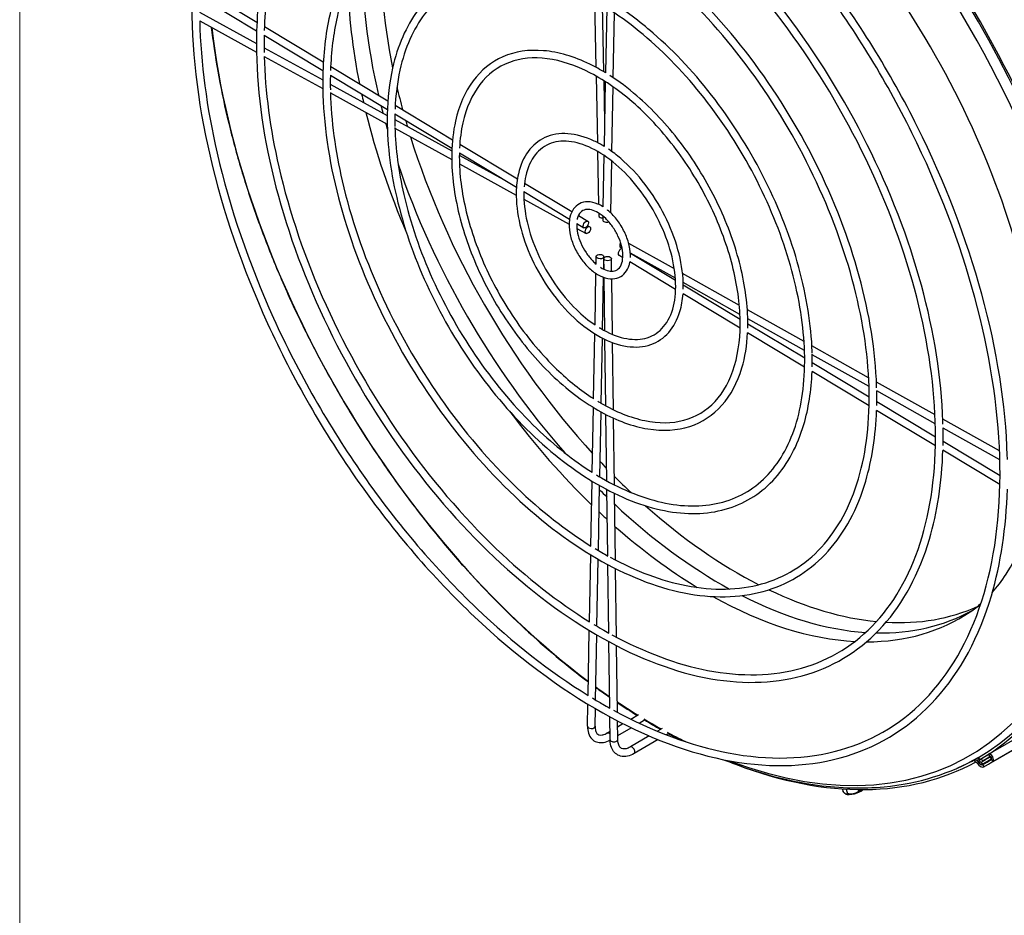
# Model space of a CAD drawing. Units: millimetres. Extents: x 72 to 4968, y 72 to 3492.
# Drawn here: x 72 to 331, y 2468 to 2704 of the extents above; entities that cross this region are included whole.
import ezdxf

# ---------------------------------------------------------------- set-up
doc = ezdxf.new("R2010")
doc.units = ezdxf.units.MM
doc.header["$LTSCALE"] = 12
doc.layers.add('Border (ISO)', color=7, linetype='Continuous', lineweight=35)
doc.layers.add('LMC Visible', color=7, linetype='Continuous', lineweight=25)
doc.layers.add('Visible Narrow (ISO)', color=7, linetype='Continuous', lineweight=25, true_color=0x004040)

# ---------------------------------------------------------------- blocks, each defined once
blk = doc.blocks.new('Borders Standard 1')
at = {"layer": 'Border (ISO)', "lineweight": 18}
blk.add_line((6, 6), (6, 291), dxfattribs=at)

msp = doc.modelspace()

# ---------------------------------------------------------------- linework, layer by layer
at = {"layer": 'LMC Visible'}
for p, q in [((326.889, 2510.714), (731.354, 2744.232)), ((325.682, 2507.403), (730.147, 2740.921)), ((119.402, 2712.436), (134.425, 2703.392)), ((119.329, 2710.146), (134.332, 2701.113)), ((223.218, 2709.018), (223.577, 2691.498)), ((225.242, 2707.844), (225.601, 2690.361)), ((226.434, 2707.112), (226.114, 2690.044)), ((119.314, 2705.981), (134.278, 2697.753)), ((228.41, 2705.832), (228.091, 2688.794)), ((119.354, 2703.677), (134.296, 2695.46)), ((136.373, 2702.219), (151.877, 2692.885)), ((136.296, 2699.931), (151.772, 2690.613)), ((136.281, 2696.651), (151.723, 2688.16)), ((136.321, 2694.347), (151.733, 2685.872)), ((153.818, 2691.716), (168.865, 2682.657)), ((153.734, 2689.432), (168.742, 2680.396)), ((223.625, 2689.192), (223.984, 2671.668)), ((153.721, 2687.061), (168.7, 2678.824)), ((225.65, 2687.99), (225.872, 2677.146)), ((226.07, 2687.724), (225.751, 2670.662)), ((228.046, 2686.402), (227.727, 2669.358)), ((153.758, 2684.758), (168.699, 2676.542)), ((170.795, 2681.494), (185.873, 2672.417)), ((170.701, 2679.217), (185.714, 2670.178)), ((170.691, 2677.73), (185.687, 2669.483)), ((170.725, 2675.428), (185.665, 2667.213)), ((187.782, 2671.267), (202.944, 2662.139)), ((187.664, 2668.396), (199.316, 2661.989)), ((187.668, 2669.002), (202.695, 2659.954)), ((224.032, 2669.365), (224.318, 2655.405)), ((225.707, 2668.325), (225.453, 2654.777)), ((187.692, 2666.098), (202.632, 2657.883)), ((227.681, 2666.892), (227.425, 2653.247)), ((204.805, 2661.019), (217.279, 2653.509)), ((204.635, 2658.786), (216.656, 2651.549)), ((204.663, 2656.766), (216.54, 2650.235)), ((224.365, 2653.109), (224.38, 2652.392)), ((218.541, 2650.414), (220.428, 2649.278)), ((218.999, 2652.473), (221.46, 2650.991)), ((225.408, 2652.359), (225.389, 2651.35)), ((218.587, 2649.109), (221.008, 2647.778)), ((221.422, 2649.833), (221.972, 2649.531)), ((244.231, 2638.424), (232.23, 2645.141)), ((230.481, 2643.828), (230.091, 2644.046)), ((244.507, 2635.978), (232.656, 2642.61)), ((244.545, 2635.373), (232.661, 2642.528)), ((223.665, 2639.664), (223.703, 2641.696)), ((225.641, 2638.384), (225.691, 2641.036)), ((225.726, 2638.344), (225.689, 2641.148)), ((225.694, 2641.206), (225.702, 2641.659)), ((227.733, 2637.835), (227.689, 2641.174)), ((230.666, 2641.394), (229.632, 2642.017)), ((244.574, 2633.021), (232.542, 2640.265)), ((223.365, 2623.687), (223.619, 2637.233)), ((261.337, 2628.85), (246.403, 2637.208)), ((225.343, 2622.473), (225.601, 2636.235)), ((225.937, 2622.148), (225.754, 2636.183)), ((227.95, 2621.199), (227.759, 2635.835)), ((261.5, 2626.467), (246.571, 2634.822)), ((261.546, 2625.137), (246.585, 2634.144)), ((261.541, 2622.805), (246.511, 2631.854)), ((278.357, 2619.324), (263.435, 2627.676)), ((278.478, 2616.964), (263.542, 2625.324)), ((278.508, 2612.59), (263.494, 2621.63)), ((278.525, 2614.915), (263.557, 2623.926)), ((223.002, 2604.285), (223.321, 2621.346)), ((224.98, 2603.086), (225.301, 2620.225)), ((226.195, 2602.403), (225.966, 2619.894)), ((228.208, 2601.371), (227.978, 2619.041)), ((295.352, 2609.813), (280.428, 2618.165)), ((295.452, 2607.465), (280.511, 2615.826)), ((295.475, 2602.375), (280.466, 2611.411)), ((295.498, 2604.696), (280.526, 2613.71)), ((312.809, 2600.042), (297.409, 2608.661)), ((312.895, 2597.702), (297.481, 2606.329)), ((312.94, 2594.195), (297.494, 2603.495)), ((222.639, 2584.896), (222.958, 2601.963)), ((224.617, 2583.702), (224.937, 2600.811)), ((312.913, 2591.876), (297.436, 2601.195)), ((226.452, 2582.659), (226.224, 2600.125)), ((228.466, 2581.597), (228.237, 2599.15)), ((329.788, 2590.539), (314.858, 2598.896)), ((329.865, 2588.204), (314.921, 2596.568)), ((329.88, 2581.661), (314.876, 2590.695)), ((329.91, 2583.978), (314.932, 2592.995)), ((222.276, 2565.51), (222.595, 2582.581)), ((224.254, 2564.319), (224.574, 2581.417)), ((226.709, 2562.916), (226.482, 2580.372)), ((228.724, 2561.838), (228.495, 2579.35)), ((221.902, 2545.588), (222.232, 2563.199)), ((223.88, 2544.398), (224.211, 2562.029)), ((226.974, 2542.625), (226.739, 2560.624)), ((228.988, 2541.537), (228.753, 2559.577)), ((221.539, 2526.204), (221.859, 2543.278)), ((223.517, 2525.016), (223.837, 2542.104)), ((227.232, 2522.882), (227.004, 2540.329)), ((229.246, 2521.788), (229.018, 2539.267)), ((221.388, 2518.107), (221.496, 2523.896)), ((223.387, 2518.069), (223.474, 2522.72)), ((227.34, 2514.535), (227.262, 2520.584)), ((232.781, 2519.976), (234.82, 2521.169)), ((229.34, 2514.561), (229.276, 2519.512)), ((229.296, 2517.937), (230.72, 2518.77)), ((234.955, 2518.93), (236.378, 2519.763)), ((226.512, 2516.308), (227.311, 2516.775)), ((229.326, 2515.637), (232.867, 2517.709)), ((237.625, 2515.536), (232.659, 2512.631)), ((240.986, 2517.503), (239.779, 2516.797)), ((242.653, 2516.161), (242.127, 2515.853)), ((239.936, 2514.571), (233.669, 2510.905)), ((325.344, 2508.981), (327.359, 2510.144)), ((327.246, 2510.073), (327.365, 2510.142)), ((324.587, 2509.311), (325.01, 2509.555)), ((324.587, 2509.311), (325.01, 2509.555)), ((325.344, 2508.981), (325.009, 2509.557)), ((325.287, 2508.099), (327.732, 2509.51)), ((327.246, 2510.073), (327.589, 2509.502)), ((327.589, 2509.502), (327.739, 2509.589)), ((288.413, 2501.607), (288.613, 2500.936)), ((289.333, 2500.246), (289.332, 2500.246)), ((289.423, 2501.545), (289.784, 2500.33)), ((292.598, 2501.433), (292.728, 2500.995))]:
    msp.add_line(p, q, dxfattribs=at)
for centre, major_axis, ratio, start_param, end_param in [((240.421, 2655.092), (84.167, -145.781), 0.5773503, 0, 3.756927), ((240.421, 2655.092), (83.833, -145.204), 0.5773503, 0, 3.2068293), ((261.167, 2667.07), (66.667, -115.47), 0.5773503, 3.8710798, 4.1898166), ((261.167, 2667.07), (66.667, -115.47), 0.5773503, 4.232236, 4.2815972), ((261.167, 2667.07), (66.667, -115.47), 0.5773503, 4.3047542, 4.3179536), ((261.167, 2667.07), (66.667, -115.47), 0.5773503, 4.34051, 5.077882), ((225.38, 2652.412), (-1, -0.021), 0.5684384, 0, 1.5777047), ((226.389, 2651.331), (-1, 0.019), 0.5895702, 0, 2.1975157), ((230.579, 2644.918), (-0.488, -0.873), 0.5910189, 4.6270268, 6.2831853), ((230.148, 2642.874), (0.516, 0.857), 0.564866, 0.3114134, 3.1415927), ((261.167, 2667.07), (66.667, -115.47), 0.5773503, 5.1005451, 5.1202135), ((261.167, 2667.07), (66.667, -115.47), 0.5773503, 5.1432407, 5.1925419), ((261.167, 2667.07), (66.667, -115.47), 0.5773503, 5.2349613, 5.5536982), ((261.167, 2667.07), (66.667, -115.47), 0.5773503, 5.5818827, 5.8926028), ((261.167, 2667.07), (66.667, -115.47), 0.5773503, 5.9214718, 6.2267737), ((240.421, 2655.092), (84.167, -145.781), 0.5773503, 0.0050246, 0.0276055), ((240.421, 2655.092), (84.5, -146.359), 0.5773503, 0.0050246, 0.0276055), ((327.255, 2510.079), (-0.367, 0.635), 0.5773503, 6.2509114, 6.3107908), ((327.433, 2509.758), (0.55, -0.953), 0.5773503, 0.0274759, 3.1093187), ((327.255, 2510.079), (-0.0333, 0.0577), 0.5773503, 6.2509114, 6.3107908), ((327.433, 2509.758), (0.217, -0.375), 0.5773503, 0.0274759, 3.1093187), ((240.421, 2655.092), (84.167, -145.781), 0.5773503, 5.6678509, 6.2694612), ((240.421, 2655.092), (83.833, -145.204), 0.5773503, 6.2179487, 6.2694612), ((323.457, 2508.6), (-0.367, 0.635), 0.5773503, 6.2070602, 6.2694612), ((323.695, 2508.142), (-0.625, 1.083), 0.5773503, 4.8769888, 6.2070602), ((323.457, 2508.6), (-0.0333, 0.0577), 0.5773503, 6.2070602, 6.2694612), ((323.695, 2508.142), (-0.292, 0.506), 0.5773503, 4.8769888, 6.2070602), ((323.908, 2508.363), (0.0333, -0.0577), 0.5773503, 1.595392, 1.7353961), ((324.8, 2508.93), (0.882, -1.527), 0.5773503, 4.7369847, 6.2907929), ((324.771, 2508.994), (0.517, -0.895), 0.5773503, 3.1415926, 6.2831853), ((323.908, 2508.363), (0.367, -0.635), 0.5773503, 1.595392, 1.7353961), ((324.8, 2508.93), (0.548, -0.95), 0.5773503, 4.7369847, 6.2907929), ((324.771, 2508.994), (0.183, -0.318), 0.5773503, 3.1415926, 6.2831853), ((240.421, 2655.092), (84.533, -146.416), 0.5773503, 0, 0.0274975), ((240.421, 2655.092), (84.867, -146.993), 0.5773503, 0, 0.0274975), ((325.722, 2507.349), (-0.367, 0.635), 0.5773503, 0.0000184, 0.0076076), ((240.421, 2655.092), (84.933, -147.109), 0.5773503, 0.0000184, 0.0274759), ((240.421, 2655.092), (85.267, -147.686), 0.5773503, 0.0000184, 0.0274759), ((325.722, 2507.349), (-0.0333, 0.0577), 0.5773503, 0.0000184, 0.0076076), ((291.669, 2501.225), (-2.555, -0.759), 0.3124597, 0.3351691, 2.5644521)]:
    msp.add_ellipse(centre, major_axis=major_axis, ratio=ratio, start_param=start_param, end_param=end_param, dxfattribs=at)
for centre, major_axis, ratio in [((220.944, 2650.135), (-0.516, -0.857), 0.564866), ((221.49, 2648.654), (-0.482, -0.876), 0.5860306), ((224.703, 2641.677), (-1, 0.019), 0.5895702), ((226.689, 2641.161), (-1, -0.013), 0.5634501)]:
    msp.add_ellipse(centre, major_axis=major_axis, ratio=ratio, dxfattribs=at)
for points, knots in [([(228.24, 2522.329), (238.513, 2516.75), (248.722, 2512.954), (269.044, 2509.046), (279.05, 2509.317), (296.965, 2514.428), (304.855, 2519.315), (317.659, 2533.271), (322.574, 2542.339), (328.854, 2563.674), (330.253, 2575.898), (329.427, 2602.302), (327.21, 2616.473), (319.376, 2645.35), (313.759, 2660.05), (299.689, 2688.486), (291.236, 2702.216), (272.355, 2727.306), (261.931, 2738.662), (240.178, 2757.844), (228.854, 2765.668), (206.469, 2777.01), (195.414, 2780.524), (174.662, 2782.933), (164.98, 2781.811), (147.866, 2775.038), (140.453, 2769.333), (128.756, 2753.882), (124.46, 2744.155), (120.459, 2726.214), (119.593, 2719.008), (119.367, 2711.399)], [1.6218639, 1.6218639, 1.6218639, 1.6218639, 1.9140555, 1.9140555, 2.2338153, 2.2338153, 2.5572524, 2.5572524, 2.8802487, 2.8802487, 3.1997615, 3.1997615, 3.5186241, 3.5186241, 3.8376586, 3.8376586, 4.1568277, 4.1568277, 4.4759713, 4.4759713, 4.7949423, 4.7949423, 5.1138328, 5.1138328, 5.4340624, 5.4340624, 5.758076, 5.758076, 6.0802792, 6.0802792, 6.2709546, 6.2709546, 6.2709546, 6.2709546]), ([(340.373, 2584.832), (341.51, 2593.648), (341.543, 2603.815), (338.957, 2626.339), (336.203, 2638.775), (327.892, 2664.25), (322.291, 2677.293), (308.751, 2702.471), (300.795, 2714.595), (283.47, 2736.498), (274.107, 2746.282), (255.217, 2762.453), (245.696, 2768.88), (234.408, 2774.634), (232.168, 2775.677), (229.972, 2776.606)], [4.1819981, 4.1819981, 4.1819981, 4.1819981, 4.460734, 4.460734, 4.7542247, 4.7542247, 5.052834, 5.052834, 5.3538407, 5.3538407, 5.6536609, 5.6536609, 5.9489697, 5.9489697, 6.0234029, 6.0234029, 6.0234029, 6.0234029]), ([(331.864, 2588.294), (331.856, 2588.604), (331.847, 2588.914), (331.411, 2602.688), (329.134, 2617.119), (321.119, 2646.463), (315.384, 2661.371), (301.043, 2690.161), (292.439, 2704.039), (273.229, 2729.371), (262.625, 2740.821), (244.09, 2756.983), (236.418, 2762.678), (228.709, 2767.428)], [3.1927355, 3.1927355, 3.1927355, 3.1927355, 3.2001545, 3.2001545, 3.5212784, 3.5212784, 3.8422372, 3.8422372, 4.1630641, 4.1630641, 4.483919, 4.483919, 4.700149, 4.700149, 4.700149, 4.700149]), ([(222.354, 2751.523), (221.108, 2752.198), (219.862, 2752.843), (208.986, 2758.215), (199.445, 2761.119), (181.536, 2762.877), (173.162, 2761.748), (158.527, 2755.587), (152.252, 2750.607), (142.326, 2737.329), (138.691, 2729.015), (135.185, 2713.359), (134.43, 2706.74), (134.299, 2699.753)], [4.7643749, 4.7643749, 4.7643749, 4.7643749, 4.8058743, 4.8058743, 5.1271571, 5.1271571, 5.446686, 5.446686, 5.762026, 5.762026, 6.0795032, 6.0795032, 6.2831853, 6.2831853, 6.2831853, 6.2831853]), ([(227.823, 2542.16), (236.381, 2537.522), (244.882, 2534.361), (261.867, 2531.07), (270.253, 2531.284), (285.281, 2535.539), (291.903, 2539.627), (302.654, 2551.324), (306.783, 2558.934), (312.053, 2576.838), (313.227, 2587.09), (312.535, 2609.239), (310.677, 2621.128), (304.109, 2645.357), (299.398, 2657.694), (287.595, 2681.562), (280.504, 2693.088), (264.664, 2714.154), (255.918, 2723.689), (237.67, 2739.798), (228.171, 2746.371), (209.399, 2755.903), (200.129, 2758.861), (182.732, 2760.908), (174.617, 2759.982), (160.257, 2754.331), (154.032, 2749.555), (144.21, 2736.597), (140.602, 2728.435), (137.259, 2713.445), (136.535, 2707.48), (136.335, 2701.182)], [1.6228419, 1.6228419, 1.6228419, 1.6228419, 1.9129207, 1.9129207, 2.2326206, 2.2326206, 2.5567075, 2.5567075, 2.8802908, 2.8802908, 3.1997062, 3.1997062, 3.5183512, 3.5183512, 3.8372015, 3.8372015, 4.1562122, 4.1562122, 4.475193, 4.475193, 4.7939684, 4.7939684, 5.112645, 5.112645, 5.4329008, 5.4329008, 5.7576853, 5.7576853, 6.0803166, 6.0803166, 6.2686234, 6.2686234, 6.2686234, 6.2686234]), ([(314.898, 2597.616), (314.892, 2597.841), (314.885, 2598.065), (314.52, 2609.626), (312.601, 2621.774), (305.851, 2646.47), (301.023, 2659.014), (288.949, 2683.237), (281.708, 2694.911), (265.538, 2716.218), (256.612, 2725.848), (241.103, 2739.359), (234.741, 2744.087), (228.347, 2748.044)], [3.1937984, 3.1937984, 3.1937984, 3.1937984, 3.2001749, 3.2001749, 3.5215108, 3.5215108, 3.8426509, 3.8426509, 4.1636344, 4.1636344, 4.4846516, 4.4846516, 4.6978318, 4.6978318, 4.6978318, 4.6978318]), ([(222.82, 2731.12), (221.804, 2731.67), (220.787, 2732.195), (211.997, 2736.523), (204.292, 2738.854), (189.83, 2740.24), (183.066, 2739.312), (171.262, 2734.306), (166.208, 2730.28), (158.21, 2719.564), (155.281, 2712.859), (152.453, 2700.236), (151.842, 2694.892), (151.737, 2689.254)], [4.7652983, 4.7652983, 4.7652983, 4.7652983, 4.8072769, 4.8072769, 5.1288646, 5.1288646, 5.4482475, 5.4482475, 5.7624786, 5.7624786, 6.0793582, 6.0793582, 6.2831853, 6.2831853, 6.2831853, 6.2831853]), ([(227.353, 2562.565), (234.162, 2558.881), (240.923, 2556.365), (254.491, 2553.706), (261.212, 2553.861), (273.272, 2557.237), (278.592, 2560.503), (287.233, 2569.878), (290.554, 2575.989), (294.785, 2590.368), (295.728, 2598.594), (295.174, 2616.369), (293.685, 2625.911), (288.417, 2645.363), (284.638, 2655.271), (275.167, 2674.445), (269.475, 2683.706), (256.76, 2700.635), (249.739, 2708.3), (235.093, 2721.251), (227.47, 2726.537), (212.41, 2734.211), (204.976, 2736.596), (191.026, 2738.272), (184.521, 2737.546), (172.992, 2733.05), (167.988, 2729.227), (160.094, 2718.833), (157.192, 2712.28), (154.526, 2700.321), (153.948, 2695.631), (153.776, 2690.68)], [1.6237417, 1.6237417, 1.6237417, 1.6237417, 1.9111928, 1.9111928, 2.2307932, 2.2307932, 2.5558647, 2.5558647, 2.8803514, 2.8803514, 3.1996159, 3.1996159, 3.5179292, 3.5179292, 3.8364991, 3.8364991, 4.1552689, 4.1552689, 4.4740022, 4.4740022, 4.7924802, 4.7924802, 5.1108299, 5.1108299, 5.4311146, 5.4311146, 5.7570752, 5.7570752, 6.0803634, 6.0803634, 6.2650757, 6.2650757, 6.2650757, 6.2650757]), ([(297.461, 2607.159), (297.457, 2607.308), (297.453, 2607.457), (297.159, 2616.756), (295.609, 2626.557), (290.16, 2646.477), (286.263, 2656.592), (276.521, 2676.12), (270.678, 2685.529), (257.633, 2702.7), (250.433, 2710.459), (238.032, 2721.245), (233.018, 2724.979), (227.975, 2728.12)], [3.194942, 3.194942, 3.194942, 3.194942, 3.2002005, 3.2002005, 3.5218577, 3.5218577, 3.843273, 3.843273, 4.1644943, 4.1644943, 4.485758, 4.485758, 4.6943149, 4.6943149, 4.6943149, 4.6943149]), ([(226.477, 2709.435), (224.618, 2710.561), (222.755, 2711.582), (214.927, 2715.416), (209.008, 2717.191), (197.9, 2718.215), (192.703, 2717.482), (183.654, 2713.6), (179.788, 2710.502), (173.665, 2702.281), (171.424, 2697.141), (169.253, 2687.469), (168.784, 2683.366), (168.703, 2679.039)], [4.7092038, 4.7092038, 4.7092038, 4.7092038, 4.8094793, 4.8094793, 5.1315441, 5.1315441, 5.4506716, 5.4506716, 5.7631659, 5.7631659, 6.0791104, 6.0791104, 6.2831853, 6.2831853, 6.2831853, 6.2831853]), ([(223.767, 2584.209), (224.187, 2583.955), (224.607, 2583.706), (230.765, 2580.14), (236.484, 2577.891), (247.314, 2575.73), (252.416, 2575.829), (261.588, 2578.348), (265.639, 2580.816), (272.227, 2587.931), (274.764, 2592.582), (277.984, 2603.531), (278.702, 2609.785), (278.282, 2623.305), (277.152, 2630.564), (273.15, 2645.369), (270.277, 2652.913), (263.075, 2667.519), (258.745, 2674.577), (249.07, 2687.481), (243.728, 2693.326), (232.586, 2703.205), (226.788, 2707.239), (215.339, 2713.104), (209.692, 2714.933), (199.096, 2716.246), (194.158, 2715.716), (185.384, 2712.344), (181.568, 2709.45), (175.549, 2701.55), (173.335, 2696.563), (171.327, 2687.552), (170.891, 2684.101), (170.746, 2680.46)], [1.5674235, 1.5674235, 1.5674235, 1.5674235, 1.5906644, 1.5906644, 1.90845, 1.90845, 2.227872, 2.227872, 2.554493, 2.554493, 2.8804386, 2.8804386, 3.1994571, 3.1994571, 3.5172432, 3.5172432, 3.8353681, 3.8353681, 4.1537559, 4.1537559, 4.4720971, 4.4720971, 4.7901045, 4.7901045, 5.1079325, 5.1079325, 5.428236, 5.428236, 5.7560677, 5.7560677, 6.0804118, 6.0804118, 6.2594491, 6.2594491, 6.2594491, 6.2594491]), ([(117.332, 2709.968), (117.087, 2696.878), (118.697, 2682.697), (125.447, 2653.576), (130.585, 2638.642), (143.865, 2609.529), (152.003, 2595.354), (170.457, 2569.186), (180.771, 2557.199), (202.545, 2536.618), (214.002, 2528.03), (236.916, 2515.133), (248.37, 2510.828), (270.102, 2506.98), (280.384, 2507.426), (298.63, 2513.036), (306.609, 2518.149), (319.525, 2532.472), (324.457, 2541.679), (330.134, 2560.921), (331.551, 2570.361), (331.851, 2580.475)], [0, 0, 0, 0, 0.3211145, 0.3211145, 0.64211, 0.64211, 0.9629497, 0.9629497, 1.2837872, 1.2837872, 1.6047771, 1.6047771, 1.9258948, 1.9258948, 2.2460085, 2.2460085, 2.5625609, 2.5625609, 2.8797097, 2.8797097, 3.1294161, 3.1294161, 3.1294161, 3.1294161]), ([(280.5, 2616.317), (280.497, 2616.435), (280.493, 2616.553), (280.267, 2623.692), (279.076, 2631.21), (274.893, 2646.483), (271.902, 2654.234), (264.428, 2669.194), (259.948, 2676.4), (249.943, 2689.547), (244.422, 2695.485), (235.046, 2703.62), (231.342, 2706.387), (227.614, 2708.733)], [3.1948086, 3.1948086, 3.1948086, 3.1948086, 3.2002284, 3.2002284, 3.5223916, 3.5223916, 3.8442415, 3.8442415, 4.1658385, 4.1658385, 4.487492, 4.487492, 4.6887608, 4.6887608, 4.6887608, 4.6887608]), ([(119.354, 2703.677), (119.635, 2692.642), (121.184, 2680.905), (127.248, 2654.567), (132.277, 2639.851), (145.298, 2611.113), (153.29, 2597.096), (171.426, 2571.191), (181.566, 2559.307), (201.722, 2540.06), (211.613, 2532.332), (221.539, 2526.214)], [0.051204, 0.051204, 0.051204, 0.051204, 0.3188687, 0.3188687, 0.6378659, 0.6378659, 0.9570217, 0.9570217, 1.2761823, 1.2761823, 1.5583708, 1.5583708, 1.5583708, 1.5583708]), ([(122.413, 2701.995), (122.52, 2701.088), (122.634, 2700.178), (123.27, 2695.37), (123.91, 2691.43), (125.444, 2683.429), (126.341, 2679.367), (128.382, 2671.201), (129.525, 2667.096), (132.032, 2658.922), (133.393, 2654.852), (136.335, 2646.731), (137.916, 2642.678), (141.311, 2634.556), (143.128, 2630.486), (146.967, 2622.407), (148.99, 2618.399), (153.201, 2610.52), (155.386, 2606.649), (159.93, 2599.018), (162.288, 2595.258), (167.194, 2587.824), (169.745, 2584.151), (174.992, 2576.967), (177.688, 2573.455), (183.175, 2566.659), (185.964, 2563.372), (199.164, 2548.573), (210.246, 2538.29), (221.606, 2529.765)], [1.3232535, 1.3232535, 1.3232535, 1.3232535, 1.3420175, 1.3420175, 1.4221172, 1.4221172, 1.503281, 1.503281, 1.5844659, 1.5844659, 1.6646259, 1.6646259, 1.7446349, 1.7446349, 1.825691, 1.825691, 1.9067532, 1.9067532, 1.9867791, 1.9867791, 2.0667661, 2.0667661, 2.1477857, 2.1477857, 2.2287972, 2.2287972, 2.3087615, 2.3087615, 2.6000652, 2.6000652, 2.6000652, 2.6000652]), ([(134.299, 2699.753), (134.092, 2688.73), (135.449, 2676.792), (141.134, 2652.282), (145.461, 2639.715), (156.641, 2615.219), (163.491, 2603.294), (179.025, 2581.284), (187.706, 2571.201), (206.035, 2553.894), (215.68, 2546.673), (234.974, 2535.834), (244.621, 2532.219), (262.925, 2529.004), (271.587, 2529.393), (286.946, 2534.147), (293.657, 2538.461), (304.52, 2550.526), (308.667, 2558.274), (313.425, 2574.398), (314.616, 2582.266), (314.882, 2590.691)], [0, 0, 0, 0, 0.3213243, 0.3213243, 0.6425081, 0.6425081, 0.9635068, 0.9635068, 1.2845032, 1.2845032, 1.6056811, 1.6056811, 1.927009, 1.927009, 2.2471299, 2.2471299, 2.563028, 2.563028, 2.8796503, 2.8796503, 3.127123, 3.127123, 3.127123, 3.127123]), ([(136.32, 2694.356), (136.563, 2685.135), (137.861, 2675.329), (142.935, 2653.272), (147.152, 2640.923), (158.074, 2616.803), (164.779, 2605.037), (179.994, 2583.288), (188.501, 2573.31), (205.369, 2557.187), (213.621, 2550.725), (221.902, 2545.597)], [0.052271, 0.052271, 0.052271, 0.052271, 0.3186519, 0.3186519, 0.6374578, 0.6374578, 0.9564526, 0.9564526, 1.2754535, 1.2754535, 1.5559912, 1.5559912, 1.5559912, 1.5559912]), ([(226.114, 2690.053), (224.751, 2690.881), (223.384, 2691.628), (217.857, 2694.308), (213.724, 2695.527), (205.97, 2696.189), (202.341, 2695.652), (196.048, 2692.895), (193.369, 2690.726), (189.121, 2684.999), (187.567, 2681.426), (186.054, 2674.703), (185.727, 2671.84), (185.67, 2668.824)], [4.707806, 4.707806, 4.707806, 4.707806, 4.8135948, 4.8135948, 5.1365451, 5.1365451, 5.4551076, 5.4551076, 5.7643766, 5.7643766, 6.0785835, 6.0785835, 6.2831853, 6.2831853, 6.2831853, 6.2831853]), ([(224.131, 2603.591), (224.386, 2603.436), (224.641, 2603.284), (228.824, 2600.841), (232.737, 2599.282), (240.139, 2597.756), (243.621, 2597.798), (249.904, 2599.461), (252.686, 2601.128), (257.22, 2605.981), (258.972, 2609.174), (261.182, 2616.692), (261.676, 2620.975), (261.391, 2630.239), (260.62, 2635.214), (257.884, 2645.371), (255.918, 2650.552), (250.984, 2660.59), (248.015, 2665.445), (241.382, 2674.325), (237.718, 2678.35), (230.08, 2685.157), (226.107, 2687.94), (218.27, 2691.996), (214.409, 2693.268), (207.166, 2694.22), (203.795, 2693.885), (197.778, 2691.638), (195.15, 2689.673), (191.006, 2684.27), (189.478, 2680.849), (188.127, 2674.784), (187.835, 2672.569), (187.719, 2670.234)], [1.5659026, 1.5659026, 1.5659026, 1.5659026, 1.5864517, 1.5864517, 1.9032274, 1.9032274, 2.2222413, 2.2222413, 2.5517597, 2.5517597, 2.8805736, 2.8805736, 3.1991016, 3.1991016, 3.5158812, 3.5158812, 3.8331589, 3.8331589, 4.1508206, 4.1508206, 4.4684185, 4.4684185, 4.7855339, 4.7855339, 5.1023594, 5.1023594, 5.4226077, 5.4226077, 5.7540081, 5.7540081, 6.080412, 6.080412, 6.2487496, 6.2487496, 6.2487496, 6.2487496]), ([(151.737, 2689.254), (151.57, 2680.356), (152.666, 2670.723), (157.257, 2650.952), (160.749, 2640.817), (169.772, 2621.068), (175.299, 2611.456), (187.831, 2593.717), (194.834, 2585.593), (209.622, 2571.65), (217.404, 2565.834), (232.978, 2557.11), (240.767, 2554.204), (255.549, 2551.64), (262.546, 2551.971), (274.937, 2555.844), (280.346, 2559.337), (289.099, 2569.08), (292.437, 2575.329), (296.252, 2588.25), (297.21, 2594.502), (297.442, 2601.191)], [0, 0, 0, 0, 0.321642, 0.321642, 0.6431115, 0.6431115, 0.9643516, 0.9643516, 1.2855893, 1.2855893, 1.6070528, 1.6070528, 1.9286986, 1.9286986, 2.2488216, 2.2488216, 2.5637265, 2.5637265, 2.8795576, 2.8795576, 3.1236504, 3.1236504, 3.1236504, 3.1236504]), ([(263.544, 2622.881), (263.566, 2623.817), (263.561, 2624.768), (263.375, 2630.627), (262.544, 2635.861), (259.626, 2646.486), (257.542, 2651.874), (252.337, 2662.266), (249.218, 2667.269), (242.255, 2676.391), (238.411, 2680.51), (232.06, 2685.995), (229.667, 2687.794), (227.255, 2689.341)], [3.1365568, 3.1365568, 3.1365568, 3.1365568, 3.20024, 3.20024, 3.5233544, 3.5233544, 3.8460238, 3.8460238, 4.1683302, 4.1683302, 4.4907212, 4.4907212, 4.6782779, 4.6782779, 4.6782779, 4.6782779]), ([(153.757, 2684.818), (153.958, 2677.448), (154.997, 2669.613), (159.058, 2651.942), (162.441, 2642.026), (171.205, 2622.652), (176.587, 2613.198), (188.799, 2595.721), (195.629, 2587.701), (209.117, 2574.79), (215.684, 2569.629), (222.276, 2565.52)], [0.0534066, 0.0534066, 0.0534066, 0.0534066, 0.3183213, 0.3183213, 0.6368358, 0.6368358, 0.9555858, 0.9555858, 1.2743439, 1.2743439, 1.552363, 1.552363, 1.552363, 1.552363]), ([(168.703, 2679.039), (168.575, 2672.209), (169.418, 2664.819), (172.944, 2649.658), (175.625, 2641.89), (182.548, 2626.758), (186.787, 2619.397), (196.399, 2605.815), (201.769, 2599.596), (213.112, 2588.926), (219.082, 2584.477), (231.036, 2577.811), (237.019, 2575.595), (248.372, 2573.665), (253.749, 2573.938), (263.253, 2576.956), (267.394, 2579.649), (274.093, 2587.133), (276.647, 2591.923), (279.543, 2601.726), (280.273, 2606.407), (280.472, 2611.408)], [0, 0, 0, 0, 0.322142, 0.322142, 0.6440623, 0.6440623, 0.9656837, 0.9656837, 1.2873031, 1.2873031, 1.6092184, 1.6092184, 1.9313639, 1.9313639, 2.2514685, 2.2514685, 2.5648053, 2.5648053, 2.8794054, 2.8794054, 3.1181848, 3.1181848, 3.1181848, 3.1181848]), ([(170.717, 2675.686), (170.868, 2670.075), (171.657, 2664.105), (174.745, 2650.648), (177.316, 2643.098), (183.981, 2628.342), (188.075, 2621.139), (197.367, 2607.819), (202.564, 2601.704), (212.764, 2591.917), (217.692, 2588.023), (222.639, 2584.906)], [0.0528715, 0.0528715, 0.0528715, 0.0528715, 0.3177951, 0.3177951, 0.6358473, 0.6358473, 0.954209, 0.954209, 1.2725826, 1.2725826, 1.5465919, 1.5465919, 1.5465919, 1.5465919]), ([(225.751, 2670.671), (224.885, 2671.2), (224.015, 2671.673), (220.788, 2673.198), (218.44, 2673.86), (214.041, 2674.159), (211.982, 2673.818), (208.447, 2672.191), (206.955, 2670.954), (204.581, 2667.725), (203.712, 2665.718), (202.855, 2661.942), (202.669, 2660.317), (202.637, 2658.609)], [4.7042214, 4.7042214, 4.7042214, 4.7042214, 4.8240376, 4.8240376, 5.1491855, 5.1491855, 5.4657973, 5.4657973, 5.7670465, 5.7670465, 6.076889, 6.076889, 6.2831853, 6.2831853, 6.2831853, 6.2831853]), ([(224.496, 2622.972), (224.586, 2622.916), (224.677, 2622.861), (226.887, 2621.542), (228.994, 2620.674), (232.969, 2619.785), (234.831, 2619.772), (238.221, 2620.578), (239.73, 2621.441), (242.209, 2624.026), (243.178, 2625.759), (244.38, 2629.849), (244.649, 2632.158), (244.501, 2637.164), (244.09, 2639.855), (242.621, 2645.365), (241.562, 2648.182), (238.898, 2653.652), (237.292, 2656.304), (233.7, 2661.161), (231.715, 2663.366), (227.579, 2667.103), (225.431, 2668.635), (221.203, 2670.884), (219.126, 2671.601), (215.237, 2672.189), (213.435, 2672.049), (210.176, 2670.931), (208.74, 2669.901), (206.469, 2667.002), (205.627, 2665.148), (204.927, 2662.021), (204.782, 2661.031), (204.703, 2659.991)], [1.5618836, 1.5618836, 1.5618836, 1.5618836, 1.5753124, 1.5753124, 1.8893956, 1.8893956, 2.2069221, 2.2069221, 2.5436505, 2.5436505, 2.8807248, 2.8807248, 3.1978183, 3.1978183, 3.5119141, 3.5119141, 3.826947, 3.826947, 4.142692, 4.142692, 4.4583399, 4.4583399, 4.7731207, 4.7731207, 5.087242, 5.087242, 5.40678, 5.40678, 5.7475279, 5.7475279, 6.0797766, 6.0797766, 6.2204849, 6.2204849, 6.2204849, 6.2204849]), ([(185.67, 2668.824), (185.581, 2664.061), (186.17, 2658.914), (188.631, 2648.364), (190.5, 2642.963), (195.324, 2632.449), (198.276, 2627.338), (204.967, 2617.912), (208.705, 2613.599), (216.603, 2606.202), (220.761, 2603.12), (229.096, 2598.512), (233.271, 2596.986), (241.197, 2595.69), (244.954, 2595.907), (251.569, 2598.068), (254.441, 2599.961), (259.087, 2605.185), (260.856, 2608.515), (262.834, 2615.201), (263.336, 2618.312), (263.499, 2621.627)], [0, 0, 0, 0, 0.3230795, 0.3230795, 0.64585, 0.64585, 0.968191, 0.968191, 1.2905323, 1.2905323, 1.6133028, 1.6133028, 1.9363827, 1.9363827, 2.2563794, 2.2563794, 2.5667638, 2.5667638, 2.8790998, 2.8790998, 3.1079321, 3.1079321, 3.1079321, 3.1079321]), ([(187.67, 2668.787), (187.586, 2664.303), (188.129, 2659.421), (190.432, 2649.354), (192.192, 2644.171), (196.757, 2634.033), (199.564, 2629.08), (205.935, 2619.916), (209.5, 2615.707), (216.412, 2609.046), (219.7, 2606.419), (223.002, 2604.296)], [0, 0, 0, 0, 0.3167887, 0.3167887, 0.6339609, 0.6339609, 0.9515842, 0.9515842, 1.2692282, 1.2692282, 1.5355615, 1.5355615, 1.5355615, 1.5355615]), ([(246.577, 2633.094), (246.592, 2633.65), (246.59, 2634.216), (246.485, 2637.555), (246.013, 2640.506), (244.362, 2646.483), (243.185, 2649.508), (240.249, 2655.332), (238.492, 2658.131), (234.57, 2663.23), (232.405, 2665.53), (229.079, 2668.369), (227.995, 2669.196), (226.901, 2669.932)], [3.1325389, 3.1325389, 3.1325389, 3.1325389, 3.2000382, 3.2000382, 3.5255946, 3.5255946, 3.8503878, 3.8503878, 4.1745381, 4.1745381, 4.4988539, 4.4988539, 4.651067, 4.651067, 4.651067, 4.651067]), ([(202.637, 2658.609), (202.586, 2655.914), (202.922, 2653.01), (204.318, 2647.071), (205.376, 2644.036), (208.1, 2638.141), (209.764, 2635.28), (213.535, 2630.011), (215.641, 2627.603), (220.094, 2623.479), (222.442, 2621.764), (227.158, 2619.213), (229.528, 2618.378), (234.025, 2617.719), (236.16, 2617.88), (239.883, 2619.182), (241.486, 2620.273), (244.079, 2623.233), (245.063, 2625.104), (246.123, 2628.673), (246.395, 2630.218), (246.515, 2631.852)], [0, 0, 0, 0, 0.3254745, 0.3254745, 0.6504454, 0.6504454, 0.9746553, 0.9746553, 1.29888, 1.29888, 1.6238842, 1.6238842, 1.949328, 1.949328, 2.268593, 2.268593, 2.571424, 2.571424, 2.878212, 2.878212, 3.0817175, 3.0817175, 3.0817175, 3.0817175]), ([(204.636, 2658.572), (204.591, 2656.156), (204.881, 2653.517), (206.119, 2648.061), (207.067, 2645.244), (209.533, 2639.724), (211.052, 2637.022), (214.504, 2632.015), (216.436, 2629.711), (220.059, 2626.178), (221.708, 2624.823), (223.366, 2623.7)], [0, 0, 0, 0, 0.3140946, 0.3140946, 0.6289359, 0.6289359, 0.9446095, 0.9446095, 1.2603365, 1.2603365, 1.5060751, 1.5060751, 1.5060751, 1.5060751]), ([(225.453, 2654.787), (224.999, 2655.073), (224.538, 2655.316), (223.196, 2655.886), (222.307, 2656.092), (220.664, 2656.092), (219.904, 2655.916), (218.634, 2655.239), (218.112, 2654.773), (217.266, 2653.601), (216.955, 2652.882), (216.626, 2651.511), (216.552, 2650.888), (216.54, 2650.238)], [4.6896235, 4.6896235, 4.6896235, 4.6896235, 4.8651377, 4.8651377, 5.1975488, 5.1975488, 5.4997003, 5.4997003, 5.7728355, 5.7728355, 6.0657799, 6.0657799, 6.2831853, 6.2831853, 6.2831853, 6.2831853]), ([(224.801, 2638.852), (225.4, 2638.472), (225.991, 2638.197), (227.129, 2637.853), (227.666, 2637.802), (228.659, 2637.915), (229.092, 2638.103), (229.881, 2638.776), (230.227, 2639.317), (230.61, 2640.63), (230.696, 2641.317), (230.661, 2642.826), (230.546, 2643.644), (230.118, 2645.342), (229.803, 2646.221), (229, 2647.948), (228.511, 2648.793), (227.412, 2650.356), (226.801, 2651.072), (225.532, 2652.296), (224.874, 2652.805), (223.593, 2653.573), (222.971, 2653.833), (221.825, 2654.111), (221.307, 2654.124), (220.338, 2653.934), (219.913, 2653.698), (219.182, 2652.917), (218.882, 2652.349), (218.696, 2651.565), (218.686, 2651.519), (218.676, 2651.473)], [1.5435363, 1.5435363, 1.5435363, 1.5435363, 1.8261909, 1.8261909, 2.1313282, 2.1313282, 2.4837064, 2.4837064, 2.8820139, 2.8820139, 3.1899664, 3.1899664, 3.4914085, 3.4914085, 3.7960647, 3.7960647, 4.1030812, 4.1030812, 4.410088, 4.410088, 4.7146922, 4.7146922, 5.0160887, 5.0160887, 5.3241368, 5.3241368, 5.6927871, 5.6927871, 6.0687169, 6.0687169, 6.09183, 6.09183, 6.09183, 6.09183]), ([(232.671, 2641.455), (232.681, 2641.694), (232.683, 2641.936), (232.647, 2643.203), (232.473, 2644.281), (231.865, 2646.447), (231.434, 2647.536), (230.361, 2649.619), (229.721, 2650.614), (228.292, 2652.42), (227.502, 2653.231), (226.66, 2653.918), (226.648, 2653.928), (226.636, 2653.938)], [3.1154325, 3.1154325, 3.1154325, 3.1154325, 3.1961024, 3.1961024, 3.5315636, 3.5315636, 3.865361, 3.865361, 4.1974051, 4.1974051, 4.5300611, 4.5300611, 4.5348805, 4.5348805, 4.5348805, 4.5348805]), ([(216.54, 2650.238), (216.521, 2649.238), (216.65, 2648.174), (217.172, 2646.015), (217.564, 2644.921), (218.568, 2642.81), (219.177, 2641.793), (220.556, 2639.929), (221.326, 2639.082), (222.962, 2637.639), (223.828, 2637.043), (225.588, 2636.183), (226.482, 2635.916), (228.164, 2635.79), (228.957, 2635.906), (230.299, 2636.489), (230.858, 2636.914), (231.771, 2638.008), (232.117, 2638.683), (232.425, 2639.699), (232.491, 2639.978), (232.543, 2640.264)], [0, 0, 0, 0, 0.3350015, 0.3350015, 0.6692392, 0.6692392, 1.0014188, 1.0014188, 1.3338099, 1.3338099, 1.6684876, 1.6684876, 2.0025273, 2.0025273, 2.3117558, 2.3117558, 2.5863071, 2.5863071, 2.8735113, 2.8735113, 2.9769919, 2.9769919, 2.9769919, 2.9769919]), ([(218.54, 2650.201), (218.526, 2649.479), (218.609, 2648.679), (218.974, 2647.003), (219.257, 2646.126), (220.003, 2644.392), (220.467, 2643.534), (221.527, 2641.933), (222.122, 2641.19), (223.049, 2640.236), (223.356, 2639.95), (223.665, 2639.689)], [0, 0, 0, 0, 0.3012473, 0.3012473, 0.6053546, 0.6053546, 0.9121423, 0.9121423, 1.2193186, 1.2193186, 1.3655427, 1.3655427, 1.3655427, 1.3655427]), ([(327.888, 2553.325), (329.154, 2554.738), (330.37, 2556.329), (334.537, 2562.798), (337.129, 2568.887), (338.862, 2576.354)], [3.72134015, 3.72134015, 3.72134015, 3.72134015, 3.82282331, 3.82282331, 4.08761692, 4.08761692, 4.08761692, 4.08761692]), ([(223.404, 2564.827), (223.989, 2564.473), (224.573, 2564.128), (225.695, 2563.481), (226.233, 2563.178), (226.77, 2562.883)], [1.568223156, 1.568223156, 1.568223156, 1.568223156, 1.592878782, 1.592878782, 1.615538075, 1.615538075, 1.615538075, 1.615538075]), ([(223.031, 2544.907), (223.785, 2544.451), (224.539, 2544.006), (225.857, 2543.249), (226.42, 2542.931), (226.983, 2542.62)], [1.568727321, 1.568727321, 1.568727321, 1.568727321, 1.594274571, 1.594274571, 1.613355029, 1.613355029, 1.613355029, 1.613355029]), ([(223.579, 2528.304), (224.129, 2527.902), (224.679, 2527.504), (225.884, 2526.644), (226.539, 2526.182), (227.194, 2525.727)], [2.616906218, 2.616906218, 2.616906218, 2.616906218, 2.630970054, 2.630970054, 2.647660809, 2.647660809, 2.647660809, 2.647660809]), ([(222.667, 2525.525), (223.587, 2524.97), (224.506, 2524.428), (226.028, 2523.555), (226.63, 2523.216), (227.232, 2522.882)], [1.569058591, 1.569058591, 1.569058591, 1.569058591, 1.595191576, 1.595191576, 1.612302661, 1.612302661, 1.612302661, 1.612302661]), ([(221.388, 2518.107), (221.375, 2517.45), (221.452, 2516.823), (221.818, 2515.676), (222.111, 2515.153), (222.86, 2514.39), (223.281, 2514.123), (224.197, 2513.807), (224.685, 2513.754), (225.746, 2513.833), (226.319, 2513.995), (227.035, 2514.319), (227.189, 2514.396), (227.341, 2514.479)], [1.5707963, 1.5707963, 1.5707963, 1.5707963, 1.8859795, 1.8859795, 2.2011627, 2.2011627, 2.4649748, 2.4649748, 2.7257593, 2.7257593, 3.0298076, 3.0298076, 3.1135974, 3.1135974, 3.1135974, 3.1135974]), ([(223.387, 2518.069), (223.379, 2517.633), (223.428, 2517.249), (223.607, 2516.62), (223.737, 2516.381), (224.033, 2516.03), (224.199, 2515.92), (224.619, 2515.78), (224.883, 2515.755), (225.525, 2515.856), (225.894, 2515.979), (226.361, 2516.222), (226.436, 2516.263), (226.512, 2516.308)], [1.5707963, 1.5707963, 1.5707963, 1.5707963, 1.8601956, 1.8601956, 2.1569043, 2.1569043, 2.4720875, 2.4720875, 2.7872707, 2.7872707, 3.0895717, 3.0895717, 3.1467123, 3.1467123, 3.1467123, 3.1467123]), ([(233.669, 2510.905), (233.094, 2510.568), (232.497, 2510.325), (231.292, 2510.081), (230.68, 2510.082), (229.618, 2510.361), (229.162, 2510.6), (228.4, 2511.254), (228.095, 2511.663), (227.609, 2512.646), (227.452, 2513.234), (227.357, 2514.079), (227.343, 2514.305), (227.34, 2514.535)], [4.707206, 4.707206, 4.707206, 4.707206, 5.0232659, 5.0232659, 5.3393257, 5.3393257, 5.6082139, 5.6082139, 5.8744795, 5.8744795, 6.1793622, 6.1793622, 6.2875053, 6.2875053, 6.2875053, 6.2875053]), ([(232.659, 2512.631), (232.276, 2512.406), (231.906, 2512.258), (231.239, 2512.102), (230.947, 2512.099), (230.453, 2512.196), (230.251, 2512.297), (229.883, 2512.622), (229.716, 2512.855), (229.459, 2513.491), (229.372, 2513.887), (229.344, 2514.416), (229.341, 2514.488), (229.34, 2514.561)], [4.707206, 4.707206, 4.707206, 4.707206, 4.9988568, 4.9988568, 5.3008088, 5.3008088, 5.6168687, 5.6168687, 5.9329285, 5.9329285, 6.2403675, 6.2403675, 6.2875053, 6.2875053, 6.2875053, 6.2875053]), ([(257.199, 2509.291), (259.264, 2508.464), (261.324, 2507.704), (266.495, 2505.959), (269.594, 2505.063), (275.77, 2503.585), (278.846, 2503.006), (284.915, 2502.187), (287.908, 2501.945), (293.752, 2501.804), (296.605, 2501.899), (308.432, 2503.011), (316.846, 2505.62), (324.297, 2509.913)], [2.90103941, 2.90103941, 2.90103941, 2.90103941, 2.95363136, 2.95363136, 3.03365385, 3.03365385, 3.11467638, 3.11467638, 3.19565279, 3.19565279, 3.27552527, 3.27552527, 3.53379039, 3.53379039, 3.53379039, 3.53379039])]:
    msp.add_open_spline(points, degree=3, knots=knots, dxfattribs=at)
for points in [[(136.298, 2699.715), (136.272, 2698.286), (136.271, 2696.84), (136.298, 2695.379)], [(136.303, 2699.927), (136.301, 2699.856), (136.3, 2699.786), (136.298, 2699.715)], [(153.736, 2689.216), (153.714, 2688.014), (153.715, 2686.798), (153.739, 2685.568)], [(153.741, 2689.428), (153.739, 2689.357), (153.738, 2689.287), (153.736, 2689.216)], [(170.703, 2679.002), (170.684, 2677.972), (170.687, 2676.929), (170.713, 2675.873)], [(170.707, 2679.213), (170.706, 2679.143), (170.704, 2679.072), (170.703, 2679.002)], [(187.674, 2668.998), (187.672, 2668.928), (187.671, 2668.857), (187.67, 2668.787)], [(204.641, 2658.783), (204.639, 2658.712), (204.638, 2658.642), (204.636, 2658.572)], [(218.546, 2650.411), (218.543, 2650.342), (218.541, 2650.272), (218.54, 2650.201)], [(280.511, 2612.666), (280.535, 2613.782), (280.534, 2614.912), (280.506, 2616.056)], [(297.477, 2602.452), (297.505, 2603.748), (297.505, 2605.059), (297.479, 2606.385)], [(314.915, 2591.953), (314.947, 2593.477), (314.949, 2595.019), (314.921, 2596.576)], [(322.099, 2548.24), (323.057, 2548.888), (323.987, 2549.598), (324.893, 2550.379)], [(229.213, 2524.345), (230.953, 2523.171), (232.698, 2522.039), (234.445, 2520.949)], [(236.378, 2519.763), (237.79, 2518.909), (239.203, 2518.084), (240.617, 2517.287)], [(242.631, 2516.172), (243.677, 2515.604), (244.723, 2515.051), (245.769, 2514.514)]]:
    msp.add_open_spline(points, degree=3, dxfattribs=at)
for points, weights in [([(289.784, 2500.33), (289.407, 2499.932), (288.613, 2500.936)], [1.42117221574, 1.64102832264, 1.42117221574]), ([(292.728, 2500.995), (291.464, 2499.961), (289.784, 2500.33)], [1.42117221574, 1.64102832264, 1.42117221574]), ([(293.926, 2501.426), (293.448, 2500.952), (292.728, 2500.995)], [1.52420321737, 1.55863532832, 1.42117221574])]:
    msp.add_rational_spline(points, weights, degree=2, dxfattribs=at)
at = {"layer": 'Visible Narrow (ISO)'}
for p, q in [((326.901, 2510.72), (731.366, 2744.239)), ((325.689, 2507.407), (730.154, 2740.925)), ((325.689, 2507.407), (730.154, 2740.925)), ((327.998, 2508.814), (732.463, 2742.332)), ((327.221, 2510.136), (326.879, 2510.708)), ((326.901, 2510.72), (327.223, 2510.137)), ((327.221, 2510.136), (327.223, 2510.137)), ((323.096, 2509.238), (323.164, 2509.277)), ((323.424, 2508.658), (323.096, 2509.238)), ((323.119, 2509.25), (323.243, 2509.321)), ((323.119, 2509.25), (323.426, 2508.659)), ((323.936, 2508.391), (324.21, 2508.676)), ((324.266, 2508.59), (323.941, 2508.383)), ((324.21, 2508.676), (324.252, 2508.7)), ((324.587, 2509.311), (324.254, 2509.889)), ((324.266, 2508.59), (324.305, 2508.613)), ((324.954, 2508.676), (325.287, 2508.099)), ((325.689, 2507.407), (325.353, 2507.983)), ((325.356, 2507.984), (325.689, 2507.407)), ((327.998, 2508.814), (327.655, 2509.386))]:
    msp.add_line(p, q, dxfattribs=at)
for centre, major_axis, ratio, start_param, end_param in [((238.792, 2654.152), (-83.055, 143.855), 0.5773503, 3.9570371, 5.4638639), ((256.453, 2664.349), (66.667, -115.47), 0.5773503, 3.9028498, 4.22726), ((252.684, 2662.172), (66.744, -115.603), 0.5773503, 3.9526968, 4.184187), ((238.792, 2654.152), (83.055, -143.855), 0.5773503, 4.070113, 5.3509646), ((252.684, 2662.172), (66.744, -115.603), 0.5773503, 4.2065332, 4.2250552), ((256.453, 2664.349), (66.667, -115.47), 0.5773503, 4.2499456, 4.2661637), ((252.684, 2662.172), (66.744, -115.603), 0.5773503, 4.2468724, 4.508024), ((256.453, 2664.349), (66.667, -115.47), 0.5773503, 4.2882925, 4.3022943), ((256.453, 2664.349), (66.667, -115.47), 0.5773503, 4.3770086, 5.0477693), ((252.684, 2662.172), (66.744, -115.603), 0.5773503, 4.916754, 5.1720509), ((256.453, 2664.349), (66.667, -115.47), 0.5773503, 5.1224837, 5.1304035), ((256.453, 2664.349), (66.667, -115.47), 0.5773503, 5.1526234, 5.174564), ((238.792, 2654.152), (83.055, -143.855), 0.5773503, 5.6677449, 7.0314005), ((256.453, 2664.349), (66.667, -115.47), 0.5773503, 5.1971348, 5.5219282), ((252.684, 2662.172), (66.744, -115.603), 0.5773503, 5.1939479, 5.2176298), ((252.684, 2662.172), (66.744, -115.603), 0.5773503, 5.2398713, 5.4720812), ((252.684, 2662.172), (66.744, -115.603), 0.5773503, 5.5158173, 5.9243406), ((256.453, 2664.349), (66.667, -115.47), 0.5773503, 5.5566405, 5.9139484), ((252.684, 2662.172), (66.744, -115.603), 0.5773503, 5.9604159, 6.3240594), ((256.453, 2664.349), (66.667, -115.47), 0.5773503, 5.946274, 6.2750789), ((238.792, 2654.152), (83.055, -143.855), 0.5773503, 5.3679251, 5.3988701), ((238.792, 2654.152), (83.055, -143.855), 0.5773503, 5.4161224, 5.462027), ((222.387, 2518.088), (1, -0.019), 0.5895702, 3.1415927, 6.2831853), ((238.792, 2654.152), (83.055, -143.855), 0.5773503, 5.4758731, 5.5148159), ((227.017, 2515.445), (-0.505, 0.863), 0.5752567, 5.0449314, 6.2831853), ((238.792, 2654.152), (83.055, -143.855), 0.5773503, 5.5278335, 5.5687901), ((228.34, 2514.548), (-1, -0.013), 0.5634501, 0, 3.1415927), ((233.164, 2511.768), (0.505, -0.863), 0.5752567, 0, 3.1415927)]:
    msp.add_ellipse(centre, major_axis=major_axis, ratio=ratio, start_param=start_param, end_param=end_param, dxfattribs=at)

# ---------------------------------------------------------------- block references
at = {"xscale": 12, "yscale": 12, "zscale": 12}
msp.add_blockref('Borders Standard 1', (0, 0), dxfattribs=at)

doc.saveas('drawing.dxf')
